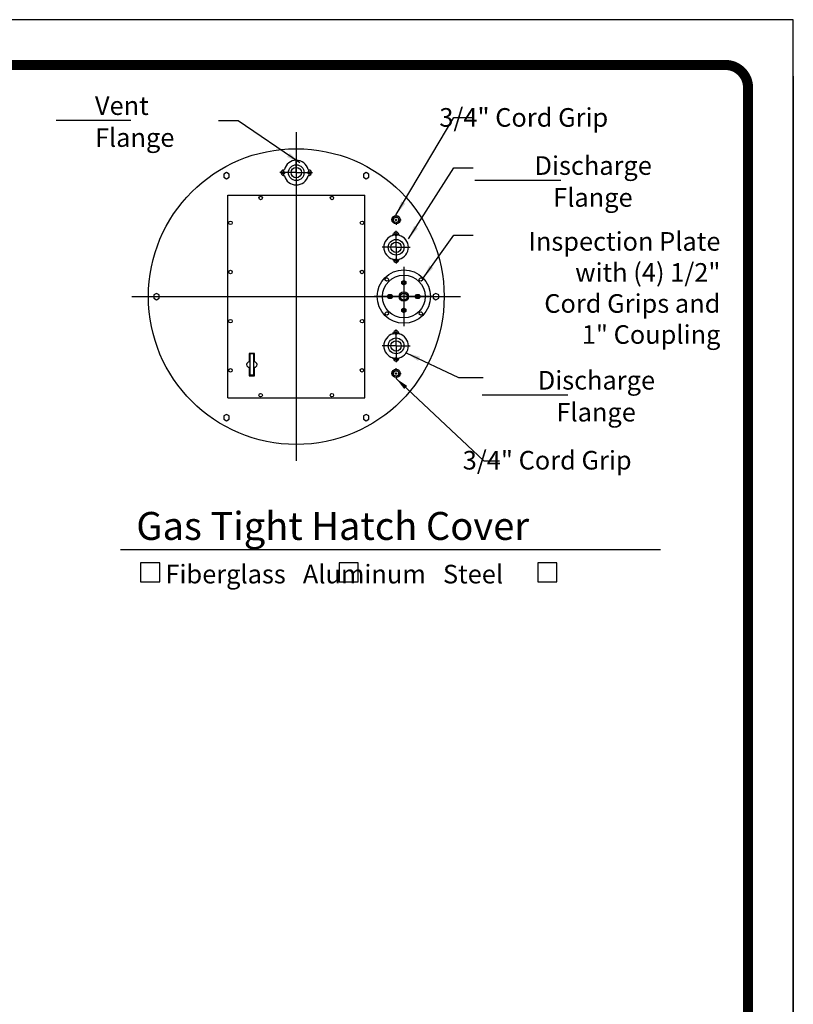
# Model space of a CAD drawing. Extents: x -411 to 401, y 160 to 699.
# Drawn here: x -255 to -166, y 587 to 699 of the extents above; entities that cross this region are included whole.
import ezdxf
from ezdxf.enums import TextEntityAlignment as Align
from ezdxf.lldxf.tags import DXFTag

# ---------------------------------------------------------------- set-up
doc = ezdxf.new("R2010")
doc.units = 0
doc.header["$LTSCALE"] = 3
doc.header["$MEASUREMENT"] = 0
for name, color, linetype in [('15', 4, 'Continuous'), ('BORDER', 5, 'Continuous'), ('CENTER', 3, 'CENTER'), ('DIM', 6, 'Continuous'), ('HIDDEN', 1, 'HIDDEN'), ('LIMITS', 7, 'Continuous'), ('OBJECT', 2, 'Continuous')]:
    doc.layers.add(name, color=color, linetype=linetype)
doc.styles.add('ROMAND', font='romand', dxfattribs={"height": 1.65})
doc.styles.add('SCRIPTC', font='scriptc', dxfattribs={"height": 1.65})
tags = doc.linetypes.add('CENTER', pattern=[2, 1.25, -0.25, 0.25, -0.25]).pattern_tags.tags
tags[10:11] = [DXFTag(74, 4), DXFTag(75, 0), DXFTag(340, '0'), DXFTag(46, 1.0), DXFTag(50, 0.0), DXFTag(44, 0.0), DXFTag(45, 0.0)]
tags[8:9] = [DXFTag(74, 4), DXFTag(75, 0), DXFTag(340, '0'), DXFTag(46, 1.0), DXFTag(50, 0.0), DXFTag(44, 0.0), DXFTag(45, 0.0)]
tags[6:7] = [DXFTag(74, 4), DXFTag(75, 0), DXFTag(340, '0'), DXFTag(46, 1.0), DXFTag(50, 0.0), DXFTag(44, 0.0), DXFTag(45, 0.0)]
tags[4:5] = [DXFTag(74, 4), DXFTag(75, 0), DXFTag(340, '0'), DXFTag(46, 1.0), DXFTag(50, 0.0), DXFTag(44, 0.0), DXFTag(45, 0.0)]
tags = doc.linetypes.add('HIDDEN', pattern=[0.375, 0.25, -0.125]).pattern_tags.tags
tags[6:7] = [DXFTag(74, 4), DXFTag(75, 0), DXFTag(340, '0'), DXFTag(46, 1.0), DXFTag(50, 0.0), DXFTag(44, 0.0), DXFTag(45, 0.0)]
tags[4:5] = [DXFTag(74, 4), DXFTag(75, 0), DXFTag(340, '0'), DXFTag(46, 1.0), DXFTag(50, 0.0), DXFTag(44, 0.0), DXFTag(45, 0.0)]
doc.dimstyles.get("Standard").update_dxf_attribs({"dimtxt": 0.18, "dimasz": 0.18, "dimexe": 0.18, "dimexo": 0.0625, "dimgap": 0.09, "dimtad": 0, "dimtih": 1, "dimtoh": 1, "dimdec": 4, "dimzin": 0, "dimdsep": 46, "dimtxsty": 'Standard', "dimcen": 0.09, "dimadec": 0, "dimazin": 0, "dimtfac": 1, "dimtdec": 4, "dimtofl": 0, "dimtmove": 0, "dimatfit": 3, "dimfxl": 0, "dimtolj": 1, "dimtzin": 0, "dimarcsym": 0})

msp = doc.modelspace()

# ---------------------------------------------------------------- linework, layer by layer
at = {"layer": '15', "color": 7, "linetype": 'CENTER'}
for p, q in [((-224.24054, 681.88293), (-224.9091, 681.88293)), ((-221.83817, 681.88293), (-221.16961, 681.88293)), ((-211.64728, 674.56763), (-211.64728, 675.23619)), ((-211.64728, 672.16527), (-211.64728, 671.49671)), ((-211.64728, 663.31763), (-211.64728, 663.98619)), ((-211.64728, 660.91527), (-211.64728, 660.24671))]:
    msp.add_line(p, q, dxfattribs=at)
at = {"layer": 'BORDER', "color": 7}
msp.add_line((-174.07511, 694.17033), (-402.95966, 694.17033), dxfattribs=at)
for points, const_width in [([(-405.5414, 419.81409), (-405.5414, 691.58859, -0.414213562), (-402.95966, 694.17033), (-174.07511, 694.17033, -0.414213562), (-171.49337, 691.58859), (-171.49337, 419.81409)], 1.15), ([(-171.49337, 691.58859, 0.414213562), (-174.07511, 694.17033, 0.761549886)], 0.64544)]:
    msp.add_lwpolyline(points, format="xyb", dxfattribs=dict(at, const_width=const_width))
at = {"layer": 'BORDER', "color": 7, "const_width": 0.64544}
for points in [[(-174.07511, 694.17033), (-402.95966, 694.17033)], [(-171.49337, 419.81409), (-171.49337, 691.58859)]]:
    msp.add_lwpolyline(points, dxfattribs=at)
at = {"layer": 'BORDER', "color": 7}
msp.add_arc((-174.07511, 691.58859), 2.58174, 0, 90, dxfattribs=at)
at = {"layer": 'CENTER', "color": 7}
for p, q in [((-223.03935, 686.49145), (-223.03935, 648.99145)), ((-223.03935, 681.88293), (-223.03935, 683.46892)), ((-223.03935, 681.88293), (-224.62534, 681.88293)), ((-223.03935, 681.88293), (-223.03935, 680.29695)), ((-223.03935, 681.88293), (-221.45337, 681.88293)), ((-211.87228, 676.50871), (-212.22853, 676.50871)), ((-211.75978, 676.50871), (-211.53478, 676.50871)), ((-211.64728, 676.73371), (-211.64728, 677.08996)), ((-211.64728, 676.39621), (-211.64728, 676.62121)), ((-211.42228, 676.50871), (-211.06603, 676.50871)), ((-211.64728, 676.28371), (-211.64728, 675.92746)), ((-211.64728, 673.36645), (-211.64728, 674.95244)), ((-211.64728, 673.36645), (-213.23326, 673.36645)), ((-211.64728, 673.36645), (-210.06129, 673.36645)), ((-211.64728, 673.36645), (-211.64728, 671.78046)), ((-210.76655, 671.12323), (-210.76655, 664.35967)), ((-241.78935, 667.74145), (-204.28935, 667.74145)), ((-207.38478, 667.74145), (-214.14833, 667.74145)), ((-211.64728, 662.11645), (-211.64728, 663.70244)), ((-211.64728, 662.11645), (-213.23326, 662.11645)), ((-211.64728, 662.11645), (-210.06129, 662.11645)), ((-211.64728, 662.11645), (-211.64728, 660.53046)), ((-211.64728, 659.19918), (-211.64728, 659.55543)), ((-211.87228, 658.97418), (-212.22853, 658.97418)), ((-211.75978, 658.97418), (-211.53478, 658.97418)), ((-211.64728, 658.86168), (-211.64728, 659.08668)), ((-211.64728, 658.74918), (-211.64728, 658.39293)), ((-211.42228, 658.97418), (-211.06603, 658.97418))]:
    msp.add_line(p, q, dxfattribs=at)
at = {"layer": 'DIM', "color": 7}
for p, q in [((-250.43023, 687.86642), (-241.93023, 687.86642)), ((-202.67479, 681.03064), (-192.87155, 681.03064)), ((-201.84641, 656.53073), (-192.04316, 656.53073)), ((-243.07619, 638.88848), (-181.49852, 638.88848))]:
    msp.add_line(p, q, dxfattribs=at)
for points in [[(-238.61738, 635.18872), (-238.61738, 637.36507), (-240.79372, 637.36507), (-240.79372, 635.18872)], [(-215.96078, 635.18872), (-215.96078, 637.36507), (-218.13713, 637.36507), (-218.13713, 635.18872)], [(-193.30419, 635.18872), (-193.30419, 637.36507), (-195.48053, 637.36507), (-195.48053, 635.18872)]]:
    msp.add_lwpolyline(points, close=True, dxfattribs=at)
at = {"layer": 'HIDDEN', "color": 7}
for radius in [2.4375, 0.54238, 0.40066]:
    msp.add_circle((-210.76655, 667.74145), radius, dxfattribs=at)
at = {"layer": 'LIMITS', "color": 7}
for p, q in [((-166.32989, 699.33382), (-410.70489, 699.33382)), ((-166.32989, 383.08382), (-166.32989, 699.33382)), ((-166.32989, 692.89283), (-166.32989, 383.08382)), ((-166.32989, 383.08382), (-166.32989, 692.89283))]:
    msp.add_line(p, q, dxfattribs=at)
at = {"layer": 'OBJECT', "color": 7}
for p, q in [((-224.48467, 682.1759), (-224.48865, 682.1759)), ((-221.59404, 682.1759), (-221.59006, 682.1759)), ((-224.48467, 681.58996), (-224.48865, 681.58996)), ((-221.59404, 681.58996), (-221.59006, 681.58996)), ((-215.0706, 681.90457), (-215.3831, 681.72415)), ((-215.3831, 681.72415), (-215.3831, 681.36331)), ((-215.3831, 681.36331), (-215.0706, 681.18288)), ((-214.7581, 681.72415), (-215.0706, 681.90457)), ((-215.0706, 681.18288), (-214.7581, 681.36331)), ((-214.7581, 681.36331), (-214.7581, 681.72415)), ((-230.85185, 656.17895), (-230.85185, 679.30395)), ((-230.85185, 679.30395), (-215.22685, 679.30395)), ((-215.22685, 656.17895), (-215.22685, 679.30395)), ((-211.94024, 674.81176), (-211.94024, 674.81574)), ((-211.35431, 674.81176), (-211.35431, 674.81574)), ((-211.94024, 671.92114), (-211.94024, 671.91716)), ((-211.35431, 671.92114), (-211.35431, 671.91716)), ((-212.90115, 669.62806), (-212.84875, 669.82364)), ((-212.75798, 669.48489), (-212.90115, 669.62806)), ((-212.84875, 669.82364), (-212.65317, 669.87605)), ((-212.65317, 669.87605), (-212.50999, 669.73287)), ((-212.50999, 669.73287), (-212.5624, 669.53729)), ((-211.00416, 669.45302), (-210.76655, 669.59021)), ((-210.76655, 669.59021), (-210.52895, 669.45302)), ((-209.02311, 669.73287), (-208.87994, 669.87605)), ((-208.97071, 669.53729), (-209.02311, 669.73287)), ((-208.87994, 669.87605), (-208.68436, 669.82364)), ((-208.63195, 669.62806), (-208.77513, 669.48489)), ((-208.68436, 669.82364), (-208.63195, 669.62806)), ((-212.5624, 669.53729), (-212.75798, 669.48489)), ((-211.00416, 669.17866), (-211.00416, 669.45302)), ((-210.76655, 669.04148), (-211.00416, 669.17866)), ((-210.52895, 669.17866), (-210.76655, 669.04148)), ((-210.52895, 669.45302), (-210.52895, 669.17866)), ((-208.77513, 669.48489), (-208.97071, 669.53729)), ((-212.61531, 667.74145), (-212.47813, 667.97905)), ((-212.47813, 667.50384), (-212.61531, 667.74145)), ((-212.47813, 667.97905), (-212.20377, 667.97905)), ((-212.20377, 667.50384), (-212.47813, 667.50384)), ((-212.20377, 667.97905), (-212.06658, 667.74145)), ((-212.06658, 667.74145), (-212.20377, 667.50384)), ((-209.46652, 667.74145), (-209.32934, 667.97905)), ((-209.32934, 667.50384), (-209.46652, 667.74145)), ((-209.32934, 667.97905), (-209.05498, 667.97905)), ((-209.05498, 667.50384), (-209.32934, 667.50384)), ((-209.05498, 667.97905), (-208.9178, 667.74145)), ((-208.9178, 667.74145), (-209.05498, 667.50384)), ((-211.00416, 666.30424), (-210.76655, 666.44142)), ((-211.00416, 666.02987), (-211.00416, 666.30424)), ((-210.76655, 666.44142), (-210.52895, 666.30424)), ((-210.52895, 666.30424), (-210.52895, 666.02987)), ((-212.90115, 665.85484), (-212.75798, 665.99801)), ((-212.84875, 665.65925), (-212.90115, 665.85484)), ((-212.65317, 665.60685), (-212.84875, 665.65925)), ((-212.75798, 665.99801), (-212.5624, 665.9456)), ((-212.50999, 665.75002), (-212.65317, 665.60685)), ((-212.5624, 665.9456), (-212.50999, 665.75002)), ((-210.76655, 665.89269), (-211.00416, 666.02987)), ((-210.52895, 666.02987), (-210.76655, 665.89269)), ((-209.02311, 665.75002), (-208.97071, 665.9456)), ((-208.87994, 665.60685), (-209.02311, 665.75002)), ((-208.97071, 665.9456), (-208.77513, 665.99801)), ((-208.68436, 665.65925), (-208.87994, 665.60685)), ((-208.77513, 665.99801), (-208.63195, 665.85484)), ((-208.63195, 665.85484), (-208.68436, 665.65925)), ((-211.94024, 663.56176), (-211.94024, 663.56574)), ((-211.35431, 663.56176), (-211.35431, 663.56574)), ((-228.39721, 661.25667), (-228.39721, 660.28792)), ((-227.81596, 661.25667), (-228.39721, 661.25667)), ((-227.87409, 661.19854), (-228.33909, 661.19854)), ((-228.33909, 661.19854), (-228.33909, 658.75729)), ((-227.87409, 658.75729), (-227.87409, 661.19854)), ((-227.81596, 660.28792), (-227.81596, 661.25667)), ((-211.94024, 660.67114), (-211.94024, 660.66716)), ((-211.35431, 660.67114), (-211.35431, 660.66716)), ((-228.39721, 659.66792), (-228.39721, 658.69917)), ((-227.81596, 658.69917), (-227.81596, 659.66792)), ((-228.39721, 658.69917), (-227.81596, 658.69917)), ((-227.87409, 658.75729), (-228.33909, 658.75729)), ((-230.85185, 656.17895), (-215.22685, 656.17895))]:
    msp.add_line(p, q, dxfattribs=at)
at = {"layer": 'OBJECT', "color": 7, "linetype": 'CENTER'}
for p, q in [((-224.48467, 681.88293), (-224.48467, 682.22885)), ((-221.59404, 681.88293), (-221.59404, 682.22885)), ((-224.48467, 681.88293), (-224.48467, 681.47011)), ((-221.59404, 681.88293), (-221.59404, 681.47011)), ((-211.64728, 674.81176), (-212.0601, 674.81176)), ((-211.64728, 674.81176), (-211.30135, 674.81176)), ((-211.64728, 671.92114), (-212.0601, 671.92114)), ((-211.64728, 671.92114), (-211.30135, 671.92114)), ((-211.64728, 663.56176), (-212.0601, 663.56176)), ((-211.64728, 663.56176), (-211.30135, 663.56176)), ((-211.64728, 660.67114), (-212.0601, 660.67114)), ((-211.64728, 660.67114), (-211.30135, 660.67114))]:
    msp.add_line(p, q, dxfattribs=at)
at = {"layer": 'OBJECT', "color": 7}
for points in [[(-230.6956, 681.36331), (-230.6956, 681.72415), (-231.0081, 681.90457), (-231.3206, 681.72415), (-231.3206, 681.36331), (-231.0081, 681.18288)], [(-238.66435, 667.92187), (-238.97685, 668.10229), (-239.28935, 667.92187), (-239.28935, 667.56103), (-238.97685, 667.3806), (-238.66435, 667.56103)], [(-207.41435, 667.56103), (-207.10185, 667.3806), (-206.78935, 667.56103), (-206.78935, 667.92187), (-207.10185, 668.10229), (-207.41435, 667.92187)], [(-231.0081, 654.30001), (-231.3206, 654.11959), (-231.3206, 653.75875), (-231.0081, 653.57832), (-230.6956, 653.75875), (-230.6956, 654.11959)], [(-215.3831, 654.11959), (-215.3831, 653.75875), (-215.0706, 653.57832), (-214.7581, 653.75875), (-214.7581, 654.11959), (-215.0706, 654.30001)]]:
    msp.add_lwpolyline(points, close=True, dxfattribs=at)
for centre, radius in [((-223.03935, 667.74145), 16.875), ((-224.48467, 681.88293), 0.13672), ((-223.03935, 681.88293), 0.89844), ((-223.03935, 681.88293), 0.59375), ((-221.59404, 681.88293), 0.13672), ((-227.10368, 678.99145), 0.19375), ((-218.97502, 678.99145), 0.19375), ((-230.53935, 676.15575), 0.19375), ((-215.53935, 676.15575), 0.19375), ((-211.64728, 676.50871), 0.46875), ((-211.64728, 676.50871), 0.3125), ((-211.64728, 673.36645), 0.89844), ((-211.64728, 674.81176), 0.13672), ((-211.64728, 673.36645), 0.59375), ((-211.64728, 671.92114), 0.13672), ((-230.53935, 670.54621), 0.19375), ((-215.53935, 670.54621), 0.19375), ((-210.76655, 667.74145), 3.04688), ((-210.76655, 669.31584), 0.15234), ((-212.34095, 667.74145), 0.15234), ((-209.19216, 667.74145), 0.15234), ((-210.76655, 666.16705), 0.15234), ((-230.53935, 664.93668), 0.19375), ((-215.53935, 664.93668), 0.19375), ((-211.64728, 662.11645), 0.89844), ((-211.64728, 663.56176), 0.13672), ((-211.64728, 662.11645), 0.59375), ((-211.64728, 660.67114), 0.13672), ((-230.53935, 659.32715), 0.19375), ((-215.53935, 659.32715), 0.19375), ((-211.64728, 658.97418), 0.46875), ((-211.64728, 658.97418), 0.3125), ((-227.10368, 656.49145), 0.19375), ((-218.97502, 656.49145), 0.19375)]:
    msp.add_circle(centre, radius, dxfattribs=at)
for centre, radius, start, end in [((-223.03935, 681.88293), 1.40625, 14.9403031, 165.0596969), ((-224.48467, 681.88293), 0.29297, 90, 270), ((-224.48865, 682.26965), 0.09375, 270, 345.0596969), ((-221.59006, 682.26965), 0.09375, 194.9403031, 270), ((-221.59404, 681.88293), 0.29297, 270, 90), ((-224.48865, 681.49621), 0.09375, 14.9403031, 90), ((-223.03935, 681.88293), 1.40625, 194.9403031, 345.0596969), ((-221.59006, 681.49621), 0.09375, 90, 165.0596969), ((-211.64728, 673.36645), 1.40625, 104.9403031, 255.0596969), ((-212.03399, 674.81574), 0.09375, 284.9403031, 0), ((-211.64728, 674.81176), 0.29297, 0, 180), ((-211.26056, 674.81574), 0.09375, 180, 255.0596969), ((-211.64728, 673.36645), 1.40625, 284.9403031, 75.0596969), ((-212.03399, 671.91716), 0.09375, 0, 75.0596969), ((-211.64728, 671.92114), 0.29297, 180, 0), ((-211.26056, 671.91716), 0.09375, 104.9403031, 180), ((-211.64728, 662.11645), 1.40625, 104.9403031, 255.0596969), ((-212.03399, 663.56574), 0.09375, 284.9403031, 0), ((-211.64728, 663.56176), 0.29297, 0, 180), ((-211.26056, 663.56574), 0.09375, 180, 255.0596969), ((-211.64728, 662.11645), 1.40625, 284.9403031, 75.0596969), ((-212.03399, 660.66716), 0.09375, 0, 75.0596969), ((-211.64728, 660.67114), 0.29297, 180, 0), ((-211.26056, 660.66716), 0.09375, 104.9403031, 180), ((-228.39721, 659.97792), 0.31, 90, 270), ((-227.81596, 659.97792), 0.31, 270, 90)]:
    msp.add_arc(centre, radius, start, end, dxfattribs=at)

# ---------------------------------------------------------------- texts
at = {"layer": 'DIM', "color": 7, "style": 'ROMAND'}
for s, p in [('   Vent', (-247.9579, 689.52825)), ('   3/4" Cord Grip', (-208.66622, 688.18249)), ('   Flange', (-247.9579, 685.88696)), ('   Discharge ', (-197.80272, 682.69247)), ('   Flange', (-195.67772, 679.05118)), ('   Discharge ', (-197.43455, 658.19257)), ('   Flange', (-195.30955, 654.55128)), ('   3/4" Cord Grip', (-205.99699, 649.06817))]:
    msp.add_text(s, height=2.125, dxfattribs=at).set_placement(p, align=Align.MIDDLE_LEFT)
for s, height, p in [('Gas Tight Hatch Cover', 3.1875, (-241.29096, 639.97666)), ('Fiberglass   Aluminum   Steel', 2.125, (-237.96275, 635.01276))]:
    msp.add_text(s, height=height, dxfattribs=at).set_placement(p)
at = {"layer": 'DIM', "color": 7, "insert": (-174.64341, 668.44924), "char_height": 2.125, "attachment_point": 6, "style": 'ROMAND'}
msp.add_mtext('Inspection Plate\\Pwith (4) 1/2"\\PCord Grips and \\P1" Coupling', dxfattribs=at)

# ---------------------------------------------------------------- leaders
at = {"layer": 'DIM', "color": 7}
for points, override in [([(-222.61858, 683.00284), (-229.67952, 687.8079), (-231.89462, 687.8079)], {"dimasz": 1.6, "dimexe": 1.7, "dimgap": 1.7, "dimdec": 2, "dimtxsty": 'SCRIPTC', "dimtdec": 2, "dimtmove": 2, "dimatfit": 3}), ([(-211.64728, 677.08996), (-205.08017, 688.1825), (-202.86506, 688.18249)], {"dimasz": 1.6, "dimexe": 1.7, "dimgap": 1.7, "dimdec": 2, "dimtxsty": 'SCRIPTC', "dimtdec": 2, "dimtmove": 2, "dimatfit": 3}), ([(-210.24103, 674.31494), (-205.08017, 682.44507), (-202.86506, 682.44506)], {"dimasz": 1.6, "dimexe": 1.7, "dimgap": 1.7, "dimdec": 2, "dimtxsty": 'SCRIPTC', "dimtdec": 2, "dimtmove": 2, "dimatfit": 3}), ([(-208.55938, 669.84189), (-205.08017, 674.76227), (-202.86506, 674.76227)], {"dimasz": 1.6, "dimexe": 1.7, "dimgap": 1.7, "dimdec": 2, "dimtxsty": 'SCRIPTC', "dimtdec": 2, "dimtmove": 2, "dimatfit": 3}), ([(-210.48795, 661.32052), (-204.52791, 658.51406), (-201.70553, 658.51406)], {"dimasz": 1.6, "dimexe": 1.7, "dimgap": 1.7, "dimdec": 2, "dimtxsty": 'SCRIPTC', "dimtdec": 2, "dimtmove": 2, "dimatfit": 3}), ([(-211.64728, 658.39293), (-201.6304, 649.01691), (-199.84067, 649.01691)], {"dimasz": 1.5, "dimexe": 1, "dimexo": 0.1, "dimgap": 1.5, "dimtxsty": 'SCRIPTC', "dimtmove": 2, "dimatfit": 3})]:
    msp.add_leader(points, dimstyle='Standard', override=override, dxfattribs=at)

doc.saveas('drawing.dxf')
